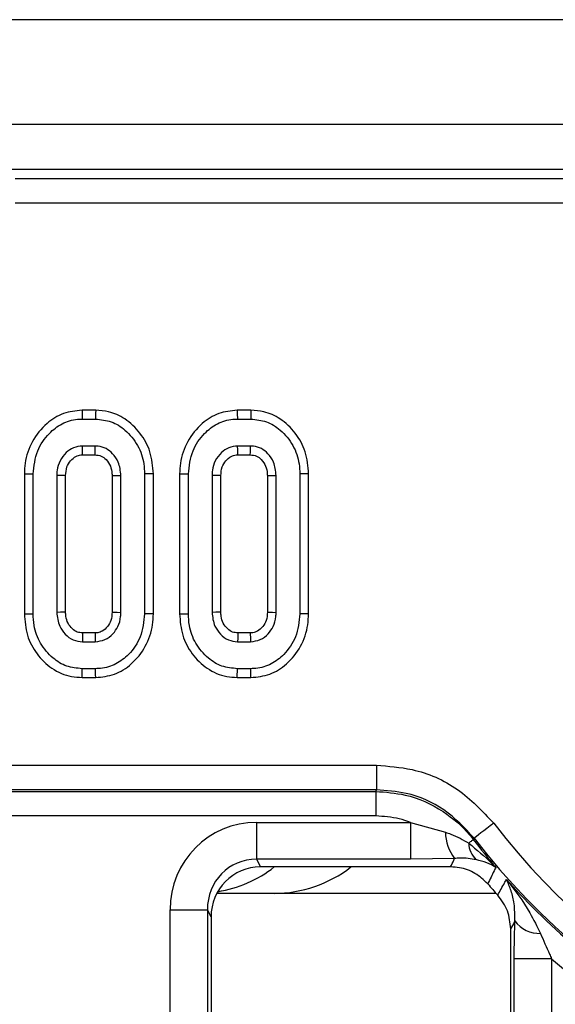
# Model space of a CAD drawing. Units: millimetres. Extents: x -217 to 664, y -32 to 370.
# Drawn here: x 118 to 123, y 88 to 95 of the extents above; entities that cross this region are included whole.
import ezdxf

# ---------------------------------------------------------------- set-up
doc = ezdxf.new("R2010")
doc.units = ezdxf.units.MM

msp = doc.modelspace()

# ---------------------------------------------------------------- linework, layer by layer
at = {"color": 7, "linetype": 'Continuous', "lineweight": 25}
for p, q in [((143.408566, 95.404743), (43.508565, 95.404743)), ((143.408566, 94.564744), (43.508565, 94.564744)), ((123.393293, 94.204744), (118.367804, 94.204744)), ((118.439319, 94.133228), (123.115983, 94.133228)), ((123.115983, 93.93399), (118.439319, 93.93399)), ((119.084962, 92.275274), (118.975549, 92.275274)), ((120.328205, 92.275274), (120.218795, 92.275274)), ((118.976554, 92.204744), (119.083818, 92.204744)), ((120.219799, 92.204744), (120.327061, 92.204744)), ((119.081708, 91.988528), (118.978666, 91.988528)), ((120.324951, 91.988528), (120.221909, 91.988528)), ((118.980571, 91.917997), (119.079807, 91.917997)), ((120.223813, 91.917997), (120.323049, 91.917997)), ((118.513709, 91.765401), (118.513709, 90.644129)), ((118.584242, 90.644777), (118.584242, 91.76471)), ((118.77343, 91.753309), (118.77343, 90.65618)), ((118.84396, 90.657762), (118.84396, 91.751811)), ((119.216412, 91.751621), (119.216412, 90.657725)), ((119.286942, 90.65618), (119.286942, 91.753309)), ((119.476133, 91.76471), (119.476133, 90.644777)), ((119.546663, 90.644122), (119.546663, 91.765386)), ((119.756954, 91.765401), (119.756954, 90.644129)), ((119.827484, 90.644777), (119.827484, 91.76471)), ((120.016672, 91.753309), (120.016672, 90.65618)), ((120.087203, 90.657762), (120.087203, 91.751811)), ((120.459654, 91.751621), (120.459654, 90.657725)), ((120.530187, 90.65618), (120.530187, 91.753309)), ((120.719375, 91.76471), (120.719375, 90.644777)), ((120.789906, 90.644122), (120.789906, 91.765386)), ((119.079702, 90.49149), (118.980577, 90.49149)), ((120.322945, 90.49149), (120.223822, 90.49149)), ((118.978666, 90.42096), (119.081708, 90.42096)), ((120.221909, 90.42096), (120.324951, 90.42096)), ((119.083818, 90.204744), (118.976554, 90.204744)), ((120.327061, 90.204744), (120.219799, 90.204744)), ((118.975442, 90.134213), (119.084965, 90.134213)), ((120.218684, 90.134213), (120.328208, 90.134213)), ((65.683713, 89.430583), (121.333417, 89.430583)), ((121.333417, 89.430583), (121.333417, 89.233622)), ((121.333417, 89.233622), (65.683713, 89.233622)), ((121.327367, 89.221374), (121.333417, 89.233622)), ((65.689763, 89.221374), (121.327367, 89.221374)), ((121.327367, 89.221374), (121.327367, 89.024413)), ((121.327367, 89.024413), (65.689763, 89.024413)), ((120.373213, 88.973432), (121.606576, 88.973432)), ((120.373213, 88.973432), (120.373213, 88.677989)), ((121.606576, 88.973432), (121.886032, 88.894199)), ((121.606576, 88.973432), (121.606576, 88.677989)), ((122.11582, 88.84689), (122.109213, 88.835368)), ((121.606576, 88.677989), (120.373213, 88.677989)), ((120.373213, 88.677989), (120.404016, 88.615905)), ((121.958893, 88.684418), (121.606576, 88.677989)), ((121.927568, 88.615905), (120.404016, 88.615905)), ((120.514279, 88.404744), (120.054992, 88.404744)), ((122.29185, 88.404744), (120.514279, 88.404744)), ((119.681173, 71.617818), (119.681173, 88.27339)), ((119.681173, 88.27339), (119.98003, 88.27339)), ((119.98003, 88.27339), (119.98003, 71.617818)), ((120.008563, 88.215882), (119.98003, 88.27339)), ((120.008563, 88.215882), (120.008563, 71.63491)), ((122.408565, 71.63491), (122.408565, 88.119927)), ((122.735959, 87.880846), (122.437098, 87.880846)), ((122.437098, 71.617818), (122.437098, 87.880846)), ((122.735959, 87.880846), (122.735959, 71.617818))]:
    msp.add_line(p, q, dxfattribs=at)
at = {"color": 7, "linetype": 'Continuous', "lineweight": 25, "flags": 128}
for points in [[(118.975549, 92.275274), (118.97591, 92.250048), (118.976554, 92.204744)], [(119.084962, 92.275274), (119.084563, 92.250738), (119.083818, 92.204744)], [(120.218795, 92.275274), (120.219152, 92.250048), (120.219799, 92.204744)], [(120.328205, 92.275274), (120.327806, 92.250738), (120.327061, 92.204744)], [(118.980571, 91.917997), (118.980312, 91.927456), (118.979486, 91.957991), (118.978666, 91.988528)], [(119.079807, 91.917997), (119.080379, 91.939106), (119.081043, 91.963816), (119.081708, 91.988528)], [(120.223813, 91.917997), (120.223557, 91.927456), (120.222729, 91.957991), (120.221909, 91.988528)], [(120.323049, 91.917997), (120.323621, 91.939106), (120.324286, 91.963816), (120.324951, 91.988528)], [(118.513709, 91.765401), (118.538936, 91.765154), (118.584242, 91.76471)], [(118.84396, 91.751811), (118.834501, 91.752014), (118.803965, 91.752664), (118.77343, 91.753309)], [(119.216412, 91.751621), (119.237521, 91.752129), (119.262233, 91.75272), (119.286942, 91.753309)], [(119.546663, 91.765386), (119.522127, 91.765151), (119.476133, 91.76471)], [(119.756954, 91.765401), (119.782179, 91.765154), (119.827484, 91.76471)], [(120.087203, 91.751811), (120.077746, 91.752014), (120.047208, 91.752664), (120.016672, 91.753309)], [(120.459654, 91.751621), (120.480763, 91.752129), (120.505475, 91.75272), (120.530187, 91.753309)], [(120.789906, 91.765386), (120.765369, 91.765151), (120.719375, 91.76471)], [(118.84396, 90.657762), (118.831759, 90.657485), (118.802594, 90.656831), (118.77343, 90.65618)], [(119.216412, 90.657725), (119.22658, 90.6575), (119.256761, 90.656838), (119.286942, 90.65618)], [(120.087203, 90.657762), (120.075002, 90.657485), (120.045837, 90.656831), (120.016672, 90.65618)], [(120.459654, 90.657725), (120.469823, 90.6575), (120.500004, 90.656838), (120.530187, 90.65618)], [(118.513709, 90.644129), (118.53716, 90.644345), (118.560701, 90.644561), (118.584242, 90.644777)], [(119.546663, 90.644122), (119.521635, 90.644354), (119.476133, 90.644777)], [(119.756954, 90.644129), (119.780403, 90.644345), (119.803943, 90.644561), (119.827484, 90.644777)], [(120.789906, 90.644122), (120.764878, 90.644354), (120.719375, 90.644777)], [(118.980577, 90.49149), (118.980243, 90.479289), (118.979453, 90.450125), (118.978666, 90.42096)], [(119.079702, 90.49149), (119.079994, 90.481325), (119.080853, 90.451143), (119.081708, 90.42096)], [(120.223822, 90.49149), (120.223489, 90.479289), (120.222696, 90.450125), (120.221909, 90.42096)], [(120.322945, 90.49149), (120.323237, 90.481325), (120.324095, 90.451143), (120.324951, 90.42096)], [(118.975442, 90.134213), (118.975811, 90.157663), (118.976184, 90.181204), (118.976554, 90.204744)], [(119.084965, 90.134213), (119.084557, 90.159242), (119.083818, 90.204744)], [(120.218684, 90.134213), (120.219057, 90.157663), (120.219427, 90.181204), (120.219799, 90.204744)], [(120.328208, 90.134213), (120.3278, 90.159242), (120.327061, 90.204744)], [(122.2723, 88.966504), (122.244706, 88.945413), (122.217955, 88.924963), (122.192853, 88.905774), (122.170164, 88.888431), (122.150578, 88.87346), (122.134694, 88.861317), (122.122987, 88.852369), (122.11582, 88.84689)], [(122.109213, 88.835368), (122.106957, 88.833639), (122.103976, 88.831357), (122.100287, 88.828531), (122.095903, 88.825174), (122.090849, 88.821303), (122.085147, 88.816935), (122.078823, 88.812091), (122.071906, 88.806795)]]:
    msp.add_lwpolyline(points, dxfattribs=at)
at = {"color": 7, "linetype": 'Continuous', "lineweight": 25}
for centre, radius, start, end in [((126.508565, 92.204744), 5.33218, 217.3946241, 322.6053759), ((122.228988, 88.89577), 0.34296, 180.2624383, 218.0435417), ((126.508565, 92.204744), 5.541389, 217.4477917, 220.4130527), ((126.508565, 92.204744), 5.529142, 217.3946241, 322.6053759), ((126.508565, 92.204744), 5.541389, 221.7439824, 322.5522083), ((122.269329, 88.815269), 0.197604, 182.4577508, 225.3845017), ((119.900231, 89.404744), 1, 279.3250399, 307.9229174), ((120.514278, 89.404744), 1, 270, 307.9229174), ((126.508565, 92.204744), 5.676327, 221.0039902, 222.2199232), ((126.508565, 92.204744), 5.738351, 228.8952598, 317.8974072), ((122.640341, 88.330806), 0.247319, 216.6391156, 271.6377725)]:
    msp.add_arc(centre, radius, start, end, dxfattribs=at)
for centre, major_axis, ratio, start_param, end_param in [((120.383846, 88.262633), (0.317098, -0.639088), 0.98117264, 2.68853544, 4.24419676), ((120.383846, 88.262633), (-0.186268, 0.37541), 0.95447113, 5.8301281, 7.38578941), ((120.410093, 88.209735), (0.181199, -0.365193), 0.98117264, 2.68853544, 4.24419676)]:
    msp.add_ellipse(centre, major_axis=major_axis, ratio=ratio, start_param=start_param, end_param=end_param, dxfattribs=at)
for points, knots in [([(118.975549, 92.275274), (118.925173, 92.270359), (118.82268, 92.26036), (118.680836, 92.168541), (118.570329, 92.030463), (118.518765, 91.883674), (118.514933, 91.794047), (118.513709, 91.765401)], [0, 0, 0, 0, 0.1974791, 0.40178035, 0.64613037, 0.88689934, 1, 1, 1, 1]), ([(119.546663, 91.765386), (119.541735, 91.825663), (119.532188, 91.94243), (119.446103, 92.096528), (119.329997, 92.208271), (119.201459, 92.267148), (119.119624, 92.272857), (119.084962, 92.275274)], [0, 0, 0, 0, 0.23606794, 0.45730687, 0.67799494, 0.86361487, 1, 1, 1, 1]), ([(120.218795, 92.275274), (120.168417, 92.27036), (120.065924, 92.260362), (119.924082, 92.168539), (119.813572, 92.030464), (119.762006, 91.883674), (119.758178, 91.794047), (119.756954, 91.765401)], [0, 0, 0, 0, 0.19748244, 0.40177978, 0.64613161, 0.88689993, 1, 1, 1, 1]), ([(120.789906, 91.765386), (120.784977, 91.825663), (120.77543, 91.942429), (120.689349, 92.09653), (120.57324, 92.20827), (120.444701, 92.267148), (120.362866, 92.272857), (120.328205, 92.275274)], [0, 0, 0, 0, 0.2360677, 0.45730456, 0.67799526, 0.863615, 1, 1, 1, 1]), ([(118.584242, 91.76471), (118.591165, 91.82825), (118.604245, 91.948286), (118.700165, 92.085061), (118.8119, 92.174402), (118.908934, 92.202736), (118.964156, 92.204376), (118.976554, 92.204744)], [0, 0, 0, 0, 0.29042649, 0.54865592, 0.7450596, 0.9427639, 1, 1, 1, 1]), ([(119.083818, 92.204744), (119.126628, 92.20053), (119.212507, 92.192077), (119.332556, 92.114552), (119.427796, 91.998637), (119.472118, 91.870363), (119.475108, 91.791688), (119.476133, 91.76471)], [0, 0, 0, 0, 0.19546936, 0.39212033, 0.63815257, 0.87591759, 1, 1, 1, 1]), ([(119.827484, 91.76471), (119.83441, 91.82825), (119.847492, 91.948284), (119.943408, 92.085064), (120.055144, 92.1744), (120.152178, 92.202737), (120.2074, 92.204376), (120.219799, 92.204744)], [0, 0, 0, 0, 0.29042676, 0.54865308, 0.74505998, 0.94275945, 1, 1, 1, 1]), ([(120.327061, 92.204744), (120.369871, 92.20053), (120.45575, 92.192077), (120.575798, 92.114552), (120.671039, 91.998637), (120.715361, 91.870363), (120.71835, 91.791688), (120.719375, 91.76471)], [0, 0, 0, 0, 0.19546936, 0.39212033, 0.63815257, 0.87591759, 1, 1, 1, 1]), ([(118.978666, 91.988528), (118.954298, 91.985848), (118.906565, 91.980597), (118.843681, 91.935698), (118.795976, 91.873539), (118.775637, 91.807136), (118.773988, 91.766915), (118.77343, 91.753309)], [0, 0, 0, 0, 0.20979427, 0.41095251, 0.65027469, 0.88169772, 1, 1, 1, 1]), ([(119.286942, 91.753309), (119.283211, 91.789766), (119.276645, 91.853923), (119.226312, 91.925784), (119.170659, 91.971582), (119.11952, 91.986729), (119.089655, 91.98815), (119.081708, 91.988528)], [0, 0, 0, 0, 0.312839917, 0.55052706, 0.740099909, 0.930838465, 1, 1, 1, 1]), ([(120.221909, 91.988528), (120.197541, 91.985848), (120.149807, 91.980597), (120.086923, 91.935699), (120.039223, 91.873537), (120.01888, 91.807137), (120.01723, 91.766915), (120.016672, 91.753309)], [0, 0, 0, 0, 0.20979483, 0.41095361, 0.65027121, 0.88169741, 1, 1, 1, 1]), ([(120.530187, 91.753309), (120.526456, 91.789766), (120.519891, 91.853923), (120.469558, 91.925785), (120.413902, 91.971581), (120.362763, 91.986729), (120.332898, 91.98815), (120.324951, 91.988528)], [0, 0, 0, 0, 0.31283779, 0.55052331, 0.74010168, 0.93083894, 1, 1, 1, 1]), ([(118.84396, 91.751811), (118.845749, 91.775438), (118.848981, 91.818132), (118.881613, 91.871439), (118.920675, 91.906433), (118.957388, 91.916992), (118.975698, 91.917785), (118.980571, 91.917997)], [0, 0, 0, 0, 0.29420397, 0.53164598, 0.76889396, 0.93849003, 1, 1, 1, 1]), ([(119.079807, 91.917997), (119.096984, 91.916414), (119.130383, 91.913337), (119.173493, 91.877929), (119.206105, 91.830336), (119.215001, 91.783335), (119.216147, 91.757574), (119.216412, 91.751621)], [0, 0, 0, 0, 0.21201032, 0.41224084, 0.67540149, 0.92498456, 1, 1, 1, 1]), ([(120.087203, 91.751811), (120.088991, 91.775438), (120.092224, 91.818132), (120.124856, 91.871439), (120.163919, 91.906434), (120.200631, 91.916992), (120.218941, 91.917785), (120.223813, 91.917997)], [0, 0, 0, 0, 0.29420411, 0.53164623, 0.76889433, 0.9385025, 1, 1, 1, 1]), ([(120.323049, 91.917997), (120.340226, 91.916414), (120.373626, 91.913336), (120.416739, 91.877931), (120.449347, 91.830334), (120.458244, 91.783336), (120.459389, 91.757574), (120.459654, 91.751621)], [0, 0, 0, 0, 0.21200965, 0.4122496, 0.67540251, 0.9249848, 1, 1, 1, 1]), ([(118.77343, 90.65618), (118.777722, 90.618189), (118.785005, 90.553728), (118.838351, 90.479058), (118.901485, 90.429422), (118.953347, 90.423736), (118.978666, 90.42096)], [0, 0, 0, 0, 0.32637043, 0.55377073, 0.78215255, 1, 1, 1, 1]), ([(118.980577, 90.49149), (118.965976, 90.49261), (118.935925, 90.494915), (118.894026, 90.524442), (118.860983, 90.568125), (118.845517, 90.616719), (118.844376, 90.646806), (118.84396, 90.657762)], [0, 0, 0, 0, 0.18130433, 0.37314848, 0.62153116, 0.86218129, 1, 1, 1, 1]), ([(119.216412, 90.657725), (119.215057, 90.635123), (119.212568, 90.593621), (119.181585, 90.540741), (119.143964, 90.506184), (119.106774, 90.49265), (119.086881, 90.491798), (119.079702, 90.49149)], [0, 0, 0, 0, 0.28060434, 0.51526237, 0.75021928, 0.90987095, 1, 1, 1, 1]), ([(119.081708, 90.42096), (119.108334, 90.424295), (119.161773, 90.430989), (119.223631, 90.480503), (119.268245, 90.544197), (119.284983, 90.605732), (119.286496, 90.644696), (119.286942, 90.65618)], [0, 0, 0, 0, 0.22923606, 0.46006823, 0.66099879, 0.90008502, 1, 1, 1, 1]), ([(120.016672, 90.65618), (120.020965, 90.618189), (120.028248, 90.553728), (120.081594, 90.479058), (120.144728, 90.429422), (120.19659, 90.423736), (120.221909, 90.42096)], [0, 0, 0, 0, 0.32637043, 0.55377073, 0.78215255, 1, 1, 1, 1]), ([(120.223822, 90.49149), (120.209222, 90.492611), (120.17917, 90.494916), (120.137269, 90.524441), (120.104226, 90.568126), (120.088759, 90.616719), (120.087618, 90.646806), (120.087203, 90.657762)], [0, 0, 0, 0, 0.18130242, 0.37315508, 0.62153515, 0.86218274, 1, 1, 1, 1]), ([(120.459654, 90.657725), (120.458301, 90.635123), (120.455816, 90.59362), (120.424827, 90.540742), (120.387207, 90.506184), (120.350017, 90.49265), (120.330123, 90.491798), (120.322945, 90.49149)], [0, 0, 0, 0, 0.28060133, 0.51526446, 0.75022035, 0.90987134, 1, 1, 1, 1]), ([(120.324951, 90.42096), (120.351577, 90.424295), (120.405015, 90.430989), (120.466873, 90.480503), (120.511487, 90.544198), (120.528229, 90.605732), (120.529742, 90.644696), (120.530187, 90.65618)], [0, 0, 0, 0, 0.229235527, 0.460067154, 0.660997238, 0.900085253, 1, 1, 1, 1]), ([(118.513709, 90.644129), (118.518251, 90.586091), (118.527175, 90.472077), (118.60846, 90.318911), (118.729622, 90.199871), (118.862447, 90.140697), (118.947277, 90.135829), (118.975442, 90.134213)], [0, 0, 0, 0, 0.22749719, 0.44690895, 0.66592184, 0.88907831, 1, 1, 1, 1]), ([(118.976554, 90.204744), (118.934411, 90.208631), (118.84984, 90.216431), (118.731704, 90.291144), (118.636803, 90.402796), (118.589369, 90.531631), (118.585657, 90.613547), (118.584242, 90.644777)], [0, 0, 0, 0, 0.19212334, 0.38555448, 0.62380066, 0.85657352, 1, 1, 1, 1]), ([(119.476133, 90.644777), (119.469799, 90.581661), (119.457757, 90.461647), (119.36267, 90.324513), (119.250844, 90.23567), (119.153443, 90.206984), (119.097369, 90.20518), (119.083818, 90.204744)], [0, 0, 0, 0, 0.28766749, 0.5469973, 0.74165494, 0.93756541, 1, 1, 1, 1]), ([(119.084965, 90.134213), (119.136187, 90.139123), (119.240422, 90.149114), (119.382212, 90.241491), (119.49137, 90.379355), (119.541592, 90.525097), (119.545422, 90.614999), (119.546663, 90.644122)], [0, 0, 0, 0, 0.20045061, 0.40790881, 0.64549749, 0.88516183, 1, 1, 1, 1]), ([(119.756954, 90.644129), (119.761495, 90.586091), (119.770417, 90.472077), (119.851703, 90.318911), (119.972865, 90.19987), (120.105691, 90.140698), (120.19052, 90.135829), (120.218684, 90.134213)], [0, 0, 0, 0, 0.22749681, 0.44690876, 0.66592184, 0.88908211, 1, 1, 1, 1]), ([(120.219799, 90.204744), (120.177657, 90.208631), (120.093085, 90.216431), (119.974947, 90.291143), (119.880045, 90.402796), (119.832612, 90.531631), (119.8289, 90.613547), (119.827484, 90.644777)], [0, 0, 0, 0, 0.192122583, 0.385556901, 0.623802143, 0.856574081, 1, 1, 1, 1]), ([(120.719375, 90.644777), (120.713042, 90.581662), (120.700998, 90.461649), (120.605916, 90.324511), (120.494087, 90.235671), (120.396686, 90.206984), (120.340612, 90.20518), (120.327061, 90.204744)], [0, 0, 0, 0, 0.28766717, 0.54699416, 0.74165523, 0.93756548, 1, 1, 1, 1]), ([(120.328208, 90.134213), (120.37943, 90.139123), (120.483665, 90.149114), (120.625455, 90.241491), (120.734613, 90.379355), (120.784834, 90.525097), (120.788665, 90.614999), (120.789906, 90.644122)], [0, 0, 0, 0, 0.20045061, 0.40790881, 0.64549749, 0.88516183, 1, 1, 1, 1]), ([(121.333417, 89.430583), (121.428992, 89.423548), (121.656807, 89.406778), (121.999279, 89.258426), (122.181299, 89.063805), (122.2723, 88.966504)], [0, 0, 0, 0, 0.26546388, 0.63276639, 1, 1, 1, 1]), ([(122.11582, 88.84689), (122.040142, 88.928227), (121.888821, 89.090865), (121.603091, 89.214501), (121.413145, 89.227969), (121.333417, 89.233622)], [0, 0, 0, 0, 0.36729884, 0.73442589, 1, 1, 1, 1]), ([(121.327367, 89.221374), (121.40684, 89.215523), (121.596771, 89.201541), (121.861491, 89.081114), (122.030216, 88.934631), (122.098948, 88.848266), (122.109213, 88.835368)], [0, 0, 0, 0, 0.26446382, 0.6320373, 0.94504781, 1, 1, 1, 1]), ([(121.606576, 88.973432), (121.576749, 88.983698), (121.486683, 89.0147), (121.391218, 89.02052), (121.327367, 89.024413)], [0, 0, 0, 0, 0.33116296, 1, 1, 1, 1]), ([(121.886032, 88.894199), (121.900907, 88.889272), (121.967387, 88.867249), (122.026229, 88.833214), (122.071906, 88.806795)], [0, 0, 0, 0, 0.22374564, 1, 1, 1, 1]), ([(122.071906, 88.806795), (122.135945, 88.754105), (122.210906, 88.692428), (122.278646, 88.623417), (122.288883, 88.612836), (122.289403, 88.612298)], [0, 0, 0, 0, 0.847682786, 0.992255719, 1, 1, 1, 1]), ([(121.927568, 88.615905), (121.935976, 88.63433), (121.946397, 88.657168), (121.95687, 88.680005), (121.958893, 88.684418)], [0, 0, 0, 0, 0.80680158, 1, 1, 1, 1]), ([(122.130542, 88.674607), (122.088904, 88.6814), (122.036526, 88.689945), (121.972102, 88.685358), (121.958893, 88.684418)], [0, 0, 0, 0, 0.794962854, 1, 1, 1, 1]), ([(122.289403, 88.612298), (122.289106, 88.612491), (122.26705, 88.62684), (122.219733, 88.652132), (122.160074, 88.667165), (122.130542, 88.674607)], [0, 0, 0, 0, 0.00686692, 0.50839589, 1, 1, 1, 1]), ([(122.224846, 88.48044), (122.192529, 88.510922), (122.127892, 88.571891), (122.018852, 88.610816), (121.951188, 88.614588), (121.927568, 88.615905)], [0, 0, 0, 0, 0.394242036, 0.788541075, 1, 1, 1, 1]), ([(122.289403, 88.612298), (122.284728, 88.60281), (122.271947, 88.576875), (122.250397, 88.532926), (122.233614, 88.498452), (122.224846, 88.48044)], [0, 0, 0, 0, 0.21596915, 0.59037186, 1, 1, 1, 1]), ([(122.304841, 88.390376), (122.322904, 88.422979), (122.345942, 88.464563), (122.369002, 88.506263), (122.373982, 88.515269)], [0, 0, 0, 0, 0.784027124, 1, 1, 1, 1]), ([(122.373982, 88.515269), (122.374451, 88.51468), (122.441845, 88.430093), (122.543924, 88.293666), (122.619921, 88.139391), (122.64741, 88.083588)], [0, 0, 0, 0, 0.00445242, 0.63990308, 1, 1, 1, 1]), ([(122.44189, 88.183213), (122.441603, 88.231078), (122.44107, 88.32), (122.41353, 88.425807), (122.388915, 88.48651), (122.374161, 88.514924), (122.373982, 88.515269)], [0, 0, 0, 0, 0.36504341, 0.67816314, 0.99609682, 1, 1, 1, 1]), ([(122.408565, 88.119927), (122.403951, 88.169448), (122.394653, 88.269251), (122.33493, 88.349796), (122.304841, 88.390376)], [0, 0, 0, 0, 0.49618882, 1, 1, 1, 1]), ([(122.44189, 88.183213), (122.440306, 88.180199), (122.4292, 88.15908), (122.41809, 88.138), (122.408565, 88.119927)], [0, 0, 0, 0, 0.14267776, 1, 1, 1, 1]), ([(122.437098, 87.880846), (122.437123, 87.899195), (122.437264, 88.002032), (122.439804, 88.101496), (122.44189, 88.183213)], [0, 0, 0, 0, 0.1784256, 1, 1, 1, 1]), ([(122.64741, 88.083588), (122.671157, 88.02815), (122.700082, 87.960626), (122.730511, 87.892958), (122.735959, 87.880846)], [0, 0, 0, 0, 0.82099596, 1, 1, 1, 1])]:
    msp.add_open_spline(points, degree=3, knots=knots, dxfattribs=at)

doc.saveas('drawing.dxf')
